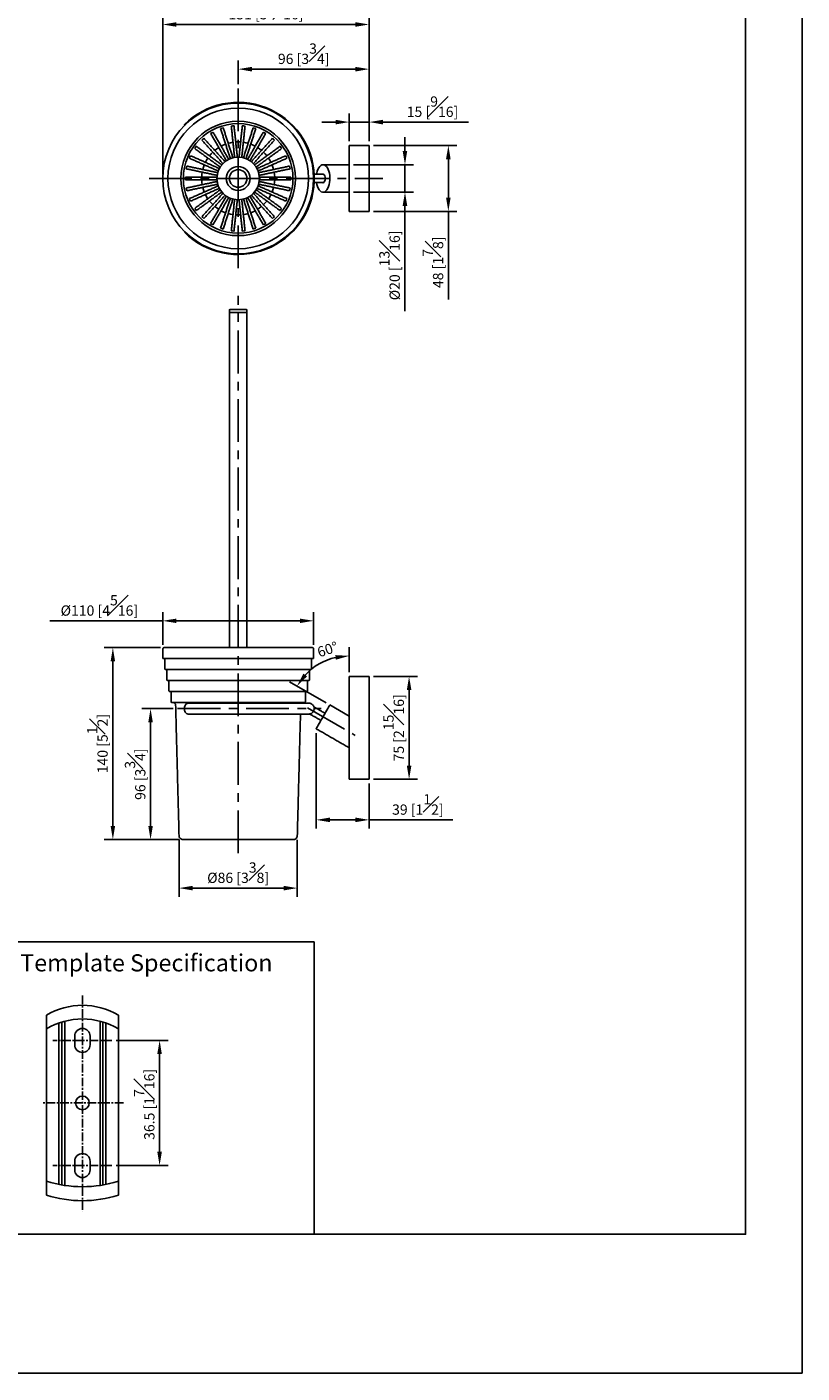
# Model space of a CAD drawing. Units: millimetres. Extents: x -626 to 210, y -24 to 753.
# Drawn here: x 97 to 210, y 0 to 196 of the extents above; entities that cross this region are included whole.
import ezdxf

# ---------------------------------------------------------------- set-up
doc = ezdxf.new("R2010")
doc.units = ezdxf.units.MM
doc.linetypes.add('CENTER', pattern=[2, 1.25, -0.25, 0.25, -0.25])
for name, color, linetype in [('A1', 7, 'Continuous'), ('A2', 1, 'CENTER'), ('DIM', 6, 'Continuous')]:
    doc.layers.add(name, color=color, linetype=linetype)
doc.layers.add('圖紙邊界', color=255, linetype='Continuous', plot=False)
doc.styles.add('勝泰-1.5', font='simplex.shx', dxfattribs={"height": 1.5, "bigfont": 'chineset.shx'})
doc.dimstyles.new('比例1／2(精度0.0)', dxfattribs={"dimtxt": 1.5, "dimasz": 2, "dimexe": 1.25, "dimexo": 0.625, "dimgap": 0.5, "dimtad": 1, "dimdec": 1, "dimlfac": 2, "dimzin": 0, "dimdsep": 46, "dimtxsty": '勝泰-1.5', "dimcen": 2.5, "dimadec": 0, "dimazin": 0, "dimtfac": 1, "dimtdec": 0, "dimtmove": 0, "dimatfit": 3, "dimfxl": 0, "dimfrac": 1, "dimtzin": 0, "dimarcsym": 0})
doc.dimstyles.new('比例1／5', dxfattribs={"dimtxt": 1.5, "dimasz": 2, "dimexe": 1.25, "dimexo": 0.625, "dimgap": 0.5, "dimtad": 1, "dimdec": 0, "dimlfac": 5, "dimdsep": 46, "dimtxsty": '勝泰-1.5', "dimcen": 2.5, "dimadec": 0, "dimazin": 0, "dimtfac": 1, "dimtdec": 0, "dimtmove": 0, "dimatfit": 3, "dimfxl": 0, "dimfrac": 1, "dimarcsym": 0})

# ---------------------------------------------------------------- blocks, each defined once
blk = doc.blocks.new('*D109')
at = {"layer": 'Defpoints', "color": 0}
for p in [(109.31, 48.52), (109.31, 30.27), (116.26, 30.27)]:
    blk.add_point(p, dxfattribs=at)
at = {"layer": 'DIM', "color": 0, "lineweight": -2}
for p, q in [((109.94, 48.52), (117.51, 48.52)), ((116.26, 46.52), (116.26, 32.27)), ((109.94, 30.27), (117.51, 30.27))]:
    blk.add_line(p, q, dxfattribs=at)
at = {"layer": 'DIM', "color": 0}
for points in [[(116.59, 46.52), (115.92, 46.52), (116.26, 48.52)], [(115.92, 32.27), (116.59, 32.27), (116.26, 30.27)]]:
    blk.add_solid(points, dxfattribs=at)
at = {"layer": 'DIM', "color": 0, "insert": (114.01, 39.19), "char_height": 1.5, "attachment_point": 5, "rotation": 90, "style": '勝泰-1.5'}
blk.add_mtext('36.5 [1{\\H1.000000x;\\S7#16;}]', dxfattribs=at)
blk = doc.blocks.new('*D110')
at = {"layer": 'Defpoints', "color": 0}
for p in [(146.83, 190.17), (127.72, 187.33), (146.83, 179.03)]:
    blk.add_point(p, dxfattribs=at)
at = {"layer": 'DIM', "color": 0, "lineweight": -2}
for p, q in [((127.72, 187.96), (127.72, 191.42)), ((146.83, 179.66), (146.83, 191.42)), ((129.72, 190.17), (144.83, 190.17))]:
    blk.add_line(p, q, dxfattribs=at)
at = {"layer": 'DIM', "color": 0}
for points in [[(129.72, 190.5), (129.72, 189.83), (127.72, 190.17)], [(144.83, 189.83), (144.83, 190.5), (146.83, 190.17)]]:
    blk.add_solid(points, dxfattribs=at)
at = {"layer": 'DIM', "color": 0, "insert": (137.28, 192.42), "char_height": 1.5, "attachment_point": 5, "style": '勝泰-1.5'}
blk.add_mtext('96 [3{\\H1.000000x;\\S3#4;}]', dxfattribs=at)
blk = doc.blocks.new('*D112')
at = {"layer": 'Defpoints', "color": 0}
for p in [(117, 105.8), (109.44, 77.8), (119.77, 77.8)]:
    blk.add_point(p, dxfattribs=at)
at = {"layer": 'DIM', "color": 0, "lineweight": -2}
for p, q in [((116.38, 105.8), (108.19, 105.8)), ((109.44, 103.8), (109.44, 79.8)), ((119.15, 77.8), (108.19, 77.8))]:
    blk.add_line(p, q, dxfattribs=at)
at = {"layer": 'DIM', "color": 0}
for points in [[(109.77, 103.8), (109.11, 103.8), (109.44, 105.8)], [(109.11, 79.8), (109.77, 79.8), (109.44, 77.8)]]:
    blk.add_solid(points, dxfattribs=at)
at = {"layer": 'DIM', "color": 0, "insert": (107.19, 91.8), "char_height": 1.5, "attachment_point": 5, "rotation": 90, "style": '勝泰-1.5'}
blk.add_mtext('140 [5{\\H1.000000x;\\S1#2;}]', dxfattribs=at)
blk = doc.blocks.new('*D113')
at = {"layer": 'Defpoints', "color": 0}
for p in [(146.83, 101.6), (152.66, 101.6), (146.83, 86.6)]:
    blk.add_point(p, dxfattribs=at)
at = {"layer": 'DIM', "color": 0, "lineweight": -2}
for p, q in [((147.46, 101.6), (153.91, 101.6)), ((152.66, 88.6), (152.66, 99.6)), ((147.46, 86.6), (153.91, 86.6))]:
    blk.add_line(p, q, dxfattribs=at)
at = {"layer": 'DIM', "color": 0}
for points in [[(153, 99.6), (152.33, 99.6), (152.66, 101.6)], [(152.33, 88.6), (153, 88.6), (152.66, 86.6)]]:
    blk.add_solid(points, dxfattribs=at)
at = {"layer": 'DIM', "color": 0, "insert": (150.41, 94.1), "char_height": 1.5, "attachment_point": 5, "rotation": 90, "style": '勝泰-1.5'}
blk.add_mtext('75 [2{\\H1.000000x;\\S15#16;}]', dxfattribs=at)
blk = doc.blocks.new('*D118')
at = {"layer": 'Defpoints', "color": 0}
for p in [(146.83, 179.03), (146.83, 169.43), (158.39, 169.43)]:
    blk.add_point(p, dxfattribs=at)
at = {"layer": 'DIM', "color": 0, "lineweight": -2}
for p, q in [((147.46, 179.03), (159.64, 179.03)), ((158.39, 177.03), (158.39, 171.43)), ((147.46, 169.43), (159.64, 169.43)), ((158.39, 169.43), (158.39, 156.57))]:
    blk.add_line(p, q, dxfattribs=at)
at = {"layer": 'DIM', "color": 0}
for points in [[(158.72, 177.03), (158.05, 177.03), (158.39, 179.03)], [(158.05, 171.43), (158.72, 171.43), (158.39, 169.43)]]:
    blk.add_solid(points, dxfattribs=at)
at = {"layer": 'DIM', "color": 0, "insert": (156.14, 162), "char_height": 1.5, "attachment_point": 5, "rotation": 90, "style": '勝泰-1.5'}
blk.add_mtext('48 [1{\\H1.000000x;\\S7#8;}]', dxfattribs=at)
blk = doc.blocks.new('*D119')
at = {"layer": 'Defpoints', "color": 0}
for p in [(143.93, 176.23), (143.93, 172.23), (152.06, 172.23)]:
    blk.add_point(p, dxfattribs=at)
at = {"layer": 'DIM', "color": 0, "lineweight": -2}
for p, q in [((152.06, 178.23), (152.06, 180.23)), ((144.56, 176.23), (153.31, 176.23)), ((152.06, 176.23), (152.06, 172.23)), ((144.56, 172.23), (153.31, 172.23)), ((152.06, 170.23), (152.06, 154.87))]:
    blk.add_line(p, q, dxfattribs=at)
at = {"layer": 'DIM', "color": 0}
for points in [[(151.72, 178.23), (152.39, 178.23), (152.06, 176.23)], [(152.39, 170.23), (151.72, 170.23), (152.06, 172.23)]]:
    blk.add_solid(points, dxfattribs=at)
at = {"layer": 'DIM', "color": 0, "insert": (149.81, 161.55), "char_height": 1.5, "attachment_point": 5, "rotation": 90, "style": '勝泰-1.5'}
blk.add_mtext('%%C20 [{\\H1.000000x;\\S13#16;}]', dxfattribs=at)
blk = doc.blocks.new('*D153')
at = {"layer": 'Defpoints', "color": 0}
for p in [(119.1, 78.39), (136.35, 78.39), (136.35, 70.73)]:
    blk.add_point(p, dxfattribs=at)
at = {"layer": 'DIM', "color": 0, "lineweight": -2}
for p, q in [((119.1, 77.76), (119.1, 69.48)), ((136.35, 77.76), (136.35, 69.48)), ((121.1, 70.73), (134.35, 70.73))]:
    blk.add_line(p, q, dxfattribs=at)
at = {"layer": 'DIM', "color": 0}
for points in [[(121.1, 71.06), (121.1, 70.39), (119.1, 70.73)], [(134.35, 70.39), (134.35, 71.06), (136.35, 70.73)]]:
    blk.add_solid(points, dxfattribs=at)
at = {"layer": 'DIM', "color": 0, "insert": (127.72, 72.98), "char_height": 1.5, "attachment_point": 5, "style": '勝泰-1.5'}
blk.add_mtext('%%C86 [3{\\H1.000000x;\\S3#8;}]', dxfattribs=at)
blk = doc.blocks.new('*D154')
at = {"layer": 'Defpoints', "color": 0}
for p in [(138.72, 109.71), (116.72, 105.6), (138.72, 105.6)]:
    blk.add_point(p, dxfattribs=at)
at = {"layer": 'DIM', "color": 0, "lineweight": -2}
for p, q in [((116.72, 106.23), (116.72, 110.96)), ((138.72, 106.23), (138.72, 110.96)), ((116.72, 109.71), (100.22, 109.71)), ((118.72, 109.71), (136.72, 109.71))]:
    blk.add_line(p, q, dxfattribs=at)
at = {"layer": 'DIM', "color": 0}
for points in [[(118.72, 110.04), (118.72, 109.38), (116.72, 109.71)], [(136.72, 109.38), (136.72, 110.04), (138.72, 109.71)]]:
    blk.add_solid(points, dxfattribs=at)
at = {"layer": 'DIM', "color": 0, "insert": (107.47, 111.96), "char_height": 1.5, "attachment_point": 5, "style": '勝泰-1.5'}
blk.add_mtext('%%C110 [4{\\H1.000000x;\\S5#16;}]', dxfattribs=at)
blk = doc.blocks.new('*D155')
at = {"layer": 'Defpoints', "color": 0}
for p in [(146.83, 182.45), (143.93, 179.03), (146.83, 179.03)]:
    blk.add_point(p, dxfattribs=at)
at = {"layer": 'DIM', "color": 0, "lineweight": -2}
for p, q in [((143.93, 179.66), (143.93, 183.7)), ((146.83, 179.66), (146.83, 183.7)), ((141.93, 182.45), (139.93, 182.45)), ((143.93, 182.45), (146.83, 182.45)), ((148.83, 182.45), (161.33, 182.45))]:
    blk.add_line(p, q, dxfattribs=at)
at = {"layer": 'DIM', "color": 0}
for points in [[(141.93, 182.11), (141.93, 182.78), (143.93, 182.45)], [(148.83, 182.78), (148.83, 182.11), (146.83, 182.45)]]:
    blk.add_solid(points, dxfattribs=at)
at = {"layer": 'DIM', "color": 0, "insert": (156.08, 184.7), "char_height": 1.5, "attachment_point": 5, "style": '勝泰-1.5'}
blk.add_mtext('15 [{\\H1.000000x;\\S9#16;}]', dxfattribs=at)
blk = doc.blocks.new('*D156')
at = {"layer": 'Defpoints', "color": 0}
for p in [(116.72, 196.68), (146.83, 179.03), (116.72, 174.23)]:
    blk.add_point(p, dxfattribs=at)
at = {"layer": 'DIM', "color": 0, "lineweight": -2}
for p, q in [((116.72, 174.86), (116.72, 197.93)), ((144.83, 196.68), (118.72, 196.68)), ((146.83, 179.66), (146.83, 197.93))]:
    blk.add_line(p, q, dxfattribs=at)
at = {"layer": 'DIM', "color": 0}
for points in [[(118.72, 197.02), (118.72, 196.35), (116.72, 196.68)], [(144.83, 196.35), (144.83, 197.02), (146.83, 196.68)]]:
    blk.add_solid(points, dxfattribs=at)
at = {"layer": 'DIM', "color": 0, "insert": (131.78, 198.93), "char_height": 1.5, "attachment_point": 5, "style": '勝泰-1.5'}
blk.add_mtext('151 [5{\\H1.000000x;\\S15#16;}]', dxfattribs=at)
blk = doc.blocks.new('*D157')
at = {"layer": 'Defpoints', "color": 0}
for p in [(139.11, 93.97), (146.83, 86.6), (146.83, 80.68)]:
    blk.add_point(p, dxfattribs=at)
at = {"layer": 'DIM', "color": 0, "lineweight": -2}
for p, q in [((139.11, 93.35), (139.11, 79.43)), ((146.83, 85.98), (146.83, 79.43)), ((141.11, 80.68), (144.83, 80.68)), ((146.83, 80.68), (159.05, 80.68))]:
    blk.add_line(p, q, dxfattribs=at)
at = {"layer": 'DIM', "color": 0}
for points in [[(141.11, 81.02), (141.11, 80.35), (139.11, 80.68)], [(144.83, 80.35), (144.83, 81.02), (146.83, 80.68)]]:
    blk.add_solid(points, dxfattribs=at)
at = {"layer": 'DIM', "color": 0, "insert": (153.94, 82.93), "char_height": 1.5, "attachment_point": 5, "style": '勝泰-1.5'}
blk.add_mtext('39 [1{\\H1.000000x;\\S1#2;}]', dxfattribs=at)
blk = doc.blocks.new('*D158')
at = {"layer": 'Defpoints', "color": 0}
for p in [(138.28, 102.54), (143.93, 101.6), (141.11, 97.44), (143.93, 95.8), (143.93, 86.6)]:
    blk.add_point(p, dxfattribs=at)
at = {"layer": 'DIM', "color": 0, "lineweight": -2}
for p, q in [((143.93, 102.23), (143.93, 105.85)), ((140.56, 97.75), (135.23, 100.83))]:
    blk.add_line(p, q, dxfattribs=at)
blk.add_arc((143.93, 95.8), 8.8, 103.0498, 136.9502, dxfattribs=at)
at = {"layer": 'DIM', "color": 0}
for points in [[(141.98, 104.04), (141.91, 104.71), (143.93, 104.6)], [(137.23, 102.01), (137.77, 101.61), (136.31, 100.2)]]:
    blk.add_solid(points, dxfattribs=at)
at = {"layer": 'DIM', "color": 0, "insert": (140.83, 105.36), "char_height": 1.5, "attachment_point": 5, "rotation": 17.9644, "style": '勝泰-1.5'}
blk.add_mtext('60%%d', dxfattribs=at)
blk = doc.blocks.new('*D159')
at = {"layer": 'Defpoints', "color": 0}
for p in [(118.88, 96.9), (114.94, 77.8), (119.7, 77.8)]:
    blk.add_point(p, dxfattribs=at)
at = {"layer": 'DIM', "color": 0, "lineweight": -2}
for p, q in [((118.25, 96.9), (113.69, 96.9)), ((114.94, 94.9), (114.94, 79.8)), ((119.07, 77.8), (113.69, 77.8))]:
    blk.add_line(p, q, dxfattribs=at)
at = {"layer": 'DIM', "color": 0}
for points in [[(115.27, 94.9), (114.61, 94.9), (114.94, 96.9)], [(114.61, 79.8), (115.27, 79.8), (114.94, 77.8)]]:
    blk.add_solid(points, dxfattribs=at)
at = {"layer": 'DIM', "color": 0, "insert": (112.69, 87.35), "char_height": 1.5, "attachment_point": 5, "rotation": 90, "style": '勝泰-1.5'}
blk.add_mtext('96 [3{\\H1.000000x;\\S3#4;}]', dxfattribs=at)

msp = doc.modelspace()

# ---------------------------------------------------------------- linework, layer by layer
at = {"layer": 'A1'}
for p, q in [((143.934, 169.431), (143.934, 179.031)), ((146.834, 179.031), (143.934, 179.031)), ((146.834, 169.431), (146.834, 179.031)), ((143.934, 169.431), (146.834, 169.431)), ((126.493, 155.102), (128.953, 155.102)), ((126.443, 155.052), (126.443, 154.702)), ((126.443, 154.702), (129.003, 154.702)), ((126.463, 154.702), (128.983, 154.702)), ((126.463, 105.802), (126.463, 154.702)), ((128.983, 154.702), (128.983, 105.802)), ((129.003, 155.052), (129.003, 154.702)), ((143.934, 86.602), (143.934, 101.602)), ((143.934, 101.602), (146.834, 101.602)), ((146.834, 86.602), (146.834, 101.602)), ((141.105, 97.435), (143.934, 95.802)), ((143.934, 86.602), (146.834, 86.602)), ((99.75, 52.184), (99.75, 25.943)), ((101.575, 51.049), (101.575, 27.513)), ((102, 51.19), (102, 27.434)), ((102.425, 51.311), (102.425, 27.366)), ((107.575, 51.311), (107.575, 27.366)), ((108, 51.19), (108, 27.434)), ((108.425, 51.049), (108.425, 27.513)), ((110.25, 52.184), (110.25, 25.943)), ((103.875, 47.892), (103.875, 49.142)), ((106.125, 47.892), (106.125, 49.142)), ((103.875, 30.892), (103.875, 29.642)), ((106.125, 30.892), (106.125, 29.642))]:
    msp.add_line(p, q, dxfattribs=at)
at = {"layer": 'A1', "flags": 128}
for points in [[(124.888, 178.743), (124.591, 178.542), (124.309, 178.322)], [(125.888, 179.234), (125.556, 179.099), (125.234, 178.943)], [(126.968, 179.506), (126.616, 179.444), (126.268, 179.358)], [(128.082, 179.548), (127.724, 179.56), (127.366, 179.548)], [(129.179, 179.358), (128.832, 179.444), (128.48, 179.506)], [(130.214, 178.943), (129.892, 179.099), (129.56, 179.234)], [(131.139, 178.322), (130.856, 178.542), (130.56, 178.743)], [(123.298, 177.199), (123.109, 176.896), (122.94, 176.58)], [(124.012, 178.055), (123.764, 177.797), (123.533, 177.523)], [(131.915, 177.523), (131.684, 177.797), (131.436, 178.055)], [(132.508, 176.58), (132.339, 176.896), (132.15, 177.199)], [(122.473, 175.142), (122.424, 174.788), (122.398, 174.431)], [(122.777, 176.214), (122.655, 175.878), (122.556, 175.534)], [(132.892, 175.534), (132.792, 175.878), (132.67, 176.214)], [(133.049, 174.431), (133.024, 174.788), (132.975, 175.142)], [(140.105, 176.231), (139.936, 176.202), (139.772, 176.117), (139.617, 175.977), (139.477, 175.787), (139.354, 175.552), (139.254, 175.279), (139.177, 174.977), (139.151, 174.831)], [(139.151, 173.631), (139.212, 173.33), (139.301, 173.042), (139.413, 172.787), (139.545, 172.574), (139.693, 172.408), (139.853, 172.295), (140.02, 172.238), (140.19, 172.238), (140.357, 172.295), (140.517, 172.408), (140.665, 172.574), (140.797, 172.787), (140.909, 173.042), (140.998, 173.33), (141.061, 173.645), (141.097, 173.977), (141.104, 174.316), (141.083, 174.652), (141.033, 174.977), (140.957, 175.279), (140.856, 175.552), (140.733, 175.787), (140.593, 175.977), (140.438, 176.117), (140.274, 176.202), (140.105, 176.231), (140.105, 176.231)], [(140.027, 174.831), (140.105, 174.851), (140.201, 174.821), (140.287, 174.732), (140.356, 174.595), (140.4, 174.422), (140.415, 174.231), (140.4, 174.039), (140.356, 173.866), (140.287, 173.729), (140.201, 173.641), (140.105, 173.611), (140.027, 173.631)], [(122.398, 174.031), (122.424, 173.674), (122.473, 173.319)], [(122.556, 172.928), (122.655, 172.584), (122.777, 172.248)], [(132.67, 172.248), (132.792, 172.584), (132.892, 172.928)], [(132.975, 173.319), (133.024, 173.674), (133.049, 174.031)], [(122.94, 171.882), (123.109, 171.566), (123.298, 171.262)], [(123.533, 170.939), (123.764, 170.665), (124.012, 170.407)], [(131.436, 170.407), (131.684, 170.665), (131.915, 170.939)], [(132.15, 171.262), (132.339, 171.566), (132.508, 171.882)], [(124.309, 170.139), (124.591, 169.919), (124.888, 169.719)], [(125.234, 169.519), (125.556, 169.362), (125.888, 169.228)], [(126.268, 169.104), (126.616, 169.018), (126.968, 168.955)], [(127.366, 168.914), (127.724, 168.902), (128.082, 168.914)], [(128.48, 168.955), (128.832, 169.018), (129.179, 169.104)], [(129.56, 169.228), (129.892, 169.362), (130.214, 169.519)], [(130.56, 169.719), (130.856, 169.919), (131.139, 170.139)], [(139.105, 93.971), (139.113, 93.985), (139.149, 94.047), (139.212, 94.157), (139.301, 94.311), (139.413, 94.505), (139.545, 94.733), (139.693, 94.99), (139.853, 95.267), (140.02, 95.557), (140.19, 95.85), (140.357, 96.14), (140.517, 96.417), (140.665, 96.673), (140.797, 96.902), (140.909, 97.096), (140.998, 97.25), (141.061, 97.36), (141.097, 97.421), (141.105, 97.435)]]:
    msp.add_lwpolyline(points, dxfattribs=at)
at = {"layer": 'A1'}
msp.add_lwpolyline([(71.21, 20.25), (71.21, 62.883), (138.79, 62.883), (138.79, 20.25)], close=True, dxfattribs=at)
for centre, radius in [((127.724, 174.231), 10.252), ((127.724, 174.231), 8.345), ((127.724, 174.231), 3.1), ((127.724, 174.231), 1.745), ((127.724, 174.231), 1.28), ((105, 39.392), 1)]:
    msp.add_circle(centre, radius, dxfattribs=at)
for centre, radius, start, end in [((127.724, 174.231), 11, 0, 180), ((127.724, 174.231), 11.1, 2.33003, 135), ((127.724, 174.231), 7.996, 0, 180), ((127.724, 174.231), 7.7, 118.51163, 121.48837), ((127.724, 174.231), 7.7, 106.51163, 109.48837), ((127.724, 174.231), 7.7, 94.51164, 97.48836), ((127.724, 174.231), 7.7, 82.51164, 85.48836), ((127.724, 174.231), 7.7, 70.51164, 73.48836), ((127.724, 174.231), 7.7, 58.51163, 61.48837), ((127.724, 174.231), 7.7, 142.51164, 145.48836), ((127.724, 174.231), 7.7, 130.51164, 133.48836), ((127.724, 174.231), 7.7, 46.51164, 49.48836), ((127.724, 174.231), 7.7, 34.51164, 37.48836), ((127.724, 174.231), 7.7, 154.51163, 157.48837), ((127.724, 174.231), 7.7, 22.51164, 25.48836), ((127.724, 174.231), 7.7, 166.51164, 169.48836), ((127.724, 174.231), 7.7, 10.51164, 13.48836), ((127.724, 174.231), 11, 180, 0), ((127.724, 174.231), 7.996, 180, 0), ((127.724, 174.231), 11.1, 225, 357.66997), ((127.724, 174.231), 7.7, 178.51163, 181.48837), ((127.724, 174.231), 7.7, 190.51164, 193.48836), ((127.724, 174.231), 7.7, 346.51164, 349.48836), ((127.724, 174.231), 7.7, 358.51164, 1.48836), ((127.724, 174.231), 7.7, 202.51164, 205.48836), ((127.724, 174.231), 7.7, 334.51163, 337.48837), ((127.724, 174.231), 7.7, 214.51164, 217.48836), ((127.724, 174.231), 7.7, 322.51164, 325.48836), ((127.724, 174.231), 7.7, 226.51164, 229.48836), ((127.724, 174.231), 7.7, 238.51163, 241.48837), ((127.724, 174.231), 7.7, 250.51164, 253.48836), ((127.724, 174.231), 7.7, 286.51163, 289.48837), ((127.724, 174.231), 7.7, 298.51163, 301.48837), ((127.724, 174.231), 7.7, 310.51164, 313.48836), ((127.724, 174.231), 7.7, 262.51164, 265.48836), ((127.724, 174.231), 7.7, 274.51164, 277.48836), ((126.493, 155.052), 0.05, 90, 180), ((128.953, 155.052), 0.05, 0, 90), ((105, 43.462), 10.18, 58.9546, 121.0454), ((105, 41.462), 10.18, 58.9546, 121.0454), ((105, 49.142), 1.125, 0, 180), ((105, 47.892), 1.125, 180, 0), ((105, 30.892), 1.125, 0, 180), ((105, 29.642), 1.125, 180, 0), ((105, 44.788), 17.611, 252.65619, 287.34381), ((105, 42.753), 17.611, 252.65619, 287.34381)]:
    msp.add_arc(centre, radius, start, end, dxfattribs=at)
for points, knots in [([(119.875, 182.08), (119.88, 182.075), (119.887, 182.068), (119.944, 182.011), (119.966, 181.989)], [0, 0, 0, 0, 0.6110515, 1, 1, 1, 1]), ([(138.815, 173.78), (138.815, 173.804), (138.815, 173.853), (138.806, 173.935), (138.796, 174.02), (138.788, 174.095), (138.783, 174.167), (138.782, 174.237), (138.784, 174.316), (138.791, 174.397), (138.799, 174.474), (138.808, 174.547), (138.815, 174.619), (138.815, 174.661), (138.815, 174.682)], [0, 0, 0, 0, 0.1051859, 0.2132243, 0.2961801, 0.381165, 0.4399432, 0.4999967, 0.577961, 0.6589954, 0.7367939, 0.816208, 0.9071949, 1, 1, 1, 1]), ([(119.966, 166.472), (119.953, 166.46), (119.902, 166.409), (119.879, 166.386), (119.876, 166.383), (119.875, 166.382)], [0, 0, 0, 0, 0.2008381, 0.8093172, 1, 1, 1, 1]), ([(116.724, 105.602), (116.727, 105.631), (116.735, 105.69), (116.789, 105.757), (116.856, 105.796), (116.902, 105.8), (116.924, 105.802)], [0, 0, 0, 0, 0.2702614, 0.5624333, 0.7897362, 1, 1, 1, 1]), ([(116.824, 104.202), (116.81, 104.204), (116.78, 104.208), (116.747, 104.235), (116.727, 104.269), (116.725, 104.291), (116.724, 104.302)], [0, 0, 0, 0, 0.2702677, 0.5624344, 0.7897363, 1, 1, 1, 1]), ([(116.824, 104.202), (116.832, 104.202), (116.849, 104.202), (116.994, 104.202), (117.249, 104.202), (117.654, 104.202), (118.23, 104.202), (118.929, 104.202), (119.716, 104.202), (120.555, 104.202), (121.516, 104.202), (122.594, 104.202), (123.775, 104.202), (125.041, 104.202), (126.367, 104.202), (127.724, 104.202), (129.081, 104.202), (130.407, 104.202), (131.673, 104.202), (132.854, 104.202), (133.932, 104.202), (134.893, 104.202), (135.732, 104.202), (136.448, 104.202), (137.044, 104.202), (137.527, 104.202), (137.907, 104.202), (138.223, 104.202), (138.454, 104.202), (138.599, 104.202), (138.616, 104.202), (138.624, 104.202)], [0, 0, 0, 0, 0.0282549, 0.0578856, 0.0903467, 0.1258574, 0.1640051, 0.2048342, 0.2374552, 0.2716044, 0.3071821, 0.3440446, 0.3820036, 0.4208286, 0.4602534, 0.4999849, 0.5397165, 0.5791412, 0.6179663, 0.6559253, 0.6927877, 0.7283654, 0.7625146, 0.7951356, 0.8261692, 0.8555919, 0.8834099, 0.9096533, 0.942117, 0.9717464, 1, 1, 1, 1]), ([(138.524, 105.802), (138.516, 105.802), (138.499, 105.802), (138.356, 105.802), (138.102, 105.802), (137.701, 105.802), (137.131, 105.802), (136.439, 105.802), (135.659, 105.802), (134.827, 105.802), (133.875, 105.802), (132.807, 105.802), (131.637, 105.802), (130.383, 105.802), (129.069, 105.802), (127.724, 105.802), (126.379, 105.802), (125.065, 105.802), (123.811, 105.802), (122.641, 105.802), (121.573, 105.802), (120.621, 105.802), (119.789, 105.802), (119.08, 105.802), (118.49, 105.802), (118.011, 105.802), (117.634, 105.802), (117.321, 105.802), (117.092, 105.802), (116.949, 105.802), (116.932, 105.802), (116.924, 105.802)], [0, 0, 0, 0, 0.0282549, 0.0578856, 0.0903467, 0.1258574, 0.1640051, 0.2048342, 0.2374552, 0.2716044, 0.3071821, 0.3440445, 0.3820036, 0.4208286, 0.4602534, 0.4999849, 0.5397165, 0.5791412, 0.6179663, 0.6559253, 0.6927877, 0.7283654, 0.7625146, 0.7951356, 0.8261692, 0.8555918, 0.8834099, 0.9096534, 0.9421171, 0.9717464, 1, 1, 1, 1]), ([(117.024, 104.102), (117.022, 104.117), (117.019, 104.146), (116.991, 104.18), (116.958, 104.199), (116.935, 104.201), (116.924, 104.202)], [0, 0, 0, 0, 0.270259, 0.5624282, 0.7897279, 1, 1, 1, 1]), ([(138.524, 104.202), (138.51, 104.201), (138.48, 104.197), (138.447, 104.17), (138.427, 104.136), (138.425, 104.113), (138.424, 104.102)], [0, 0, 0, 0, 0.27026075, 0.56242901, 0.78973672, 1, 1, 1, 1]), ([(138.524, 105.802), (138.552, 105.799), (138.611, 105.792), (138.678, 105.737), (138.717, 105.67), (138.722, 105.624), (138.724, 105.602)], [0, 0, 0, 0, 0.2702607, 0.5624294, 0.7897364, 1, 1, 1, 1]), ([(138.724, 104.302), (138.722, 104.288), (138.719, 104.259), (138.691, 104.225), (138.658, 104.206), (138.635, 104.204), (138.624, 104.202)], [0, 0, 0, 0, 0.27026064, 0.56242987, 0.78973602, 1, 1, 1, 1]), ([(117.024, 102.702), (117.026, 102.688), (117.029, 102.659), (117.056, 102.625), (117.09, 102.606), (117.113, 102.604), (117.124, 102.602)], [0, 0, 0, 0, 0.2702623, 0.5624234, 0.789745, 1, 1, 1, 1]), ([(117.124, 102.602), (117.132, 102.602), (117.149, 102.602), (117.289, 102.602), (117.538, 102.602), (117.931, 102.602), (118.491, 102.602), (119.171, 102.602), (119.936, 102.602), (120.752, 102.602), (121.687, 102.602), (122.735, 102.602), (123.884, 102.602), (125.115, 102.602), (126.404, 102.602), (127.724, 102.602), (129.044, 102.602), (130.333, 102.602), (131.564, 102.602), (132.713, 102.602), (133.761, 102.602), (134.696, 102.602), (135.512, 102.602), (136.208, 102.602), (136.787, 102.602), (137.257, 102.602), (137.627, 102.602), (137.934, 102.602), (138.159, 102.602), (138.299, 102.602), (138.316, 102.602), (138.324, 102.602)], [0, 0, 0, 0, 0.028255, 0.0578857, 0.0903467, 0.1258574, 0.1640051, 0.2048342, 0.2374552, 0.2716044, 0.3071821, 0.3440446, 0.3820035, 0.4208286, 0.4602534, 0.4999849, 0.5397164, 0.5791412, 0.6179663, 0.6559253, 0.6927877, 0.7283654, 0.7625146, 0.7951356, 0.8261692, 0.8555919, 0.8834099, 0.9096534, 0.9421171, 0.9717464, 1, 1, 1, 1]), ([(117.324, 102.502), (117.322, 102.517), (117.319, 102.546), (117.291, 102.58), (117.258, 102.599), (117.235, 102.601), (117.224, 102.602)], [0, 0, 0, 0, 0.2702585, 0.5624273, 0.789729, 1, 1, 1, 1]), ([(138.224, 102.602), (138.21, 102.601), (138.18, 102.597), (138.147, 102.57), (138.127, 102.536), (138.125, 102.513), (138.124, 102.502)], [0, 0, 0, 0, 0.27026075, 0.56242901, 0.78973672, 1, 1, 1, 1]), ([(138.324, 102.602), (138.338, 102.604), (138.368, 102.608), (138.401, 102.635), (138.421, 102.669), (138.423, 102.691), (138.424, 102.702)], [0, 0, 0, 0, 0.2702652, 0.5624294, 0.7897369, 1, 1, 1, 1]), ([(117.324, 101.102), (117.326, 101.088), (117.329, 101.059), (117.356, 101.025), (117.39, 101.006), (117.413, 101.004), (117.424, 101.002)], [0, 0, 0, 0, 0.2702639, 0.5624386, 0.7897437, 1, 1, 1, 1]), ([(117.424, 101.002), (117.432, 101.002), (117.448, 101.002), (117.584, 101.002), (117.826, 101.002), (118.208, 101.002), (118.752, 101.002), (119.413, 101.002), (120.157, 101.002), (120.949, 101.002), (121.858, 101.002), (122.876, 101.002), (123.992, 101.002), (125.188, 101.002), (126.441, 101.002), (127.724, 101.002), (129.006, 101.002), (130.259, 101.002), (131.456, 101.002), (132.572, 101.002), (133.59, 101.002), (134.498, 101.002), (135.291, 101.002), (135.967, 101.002), (136.531, 101.002), (136.987, 101.002), (137.346, 101.002), (137.645, 101.002), (137.864, 101.002), (138, 101.002), (138.016, 101.002), (138.024, 101.002)], [0, 0, 0, 0, 0.028255, 0.0578857, 0.0903467, 0.1258575, 0.1640052, 0.2048342, 0.2374552, 0.2716044, 0.3071821, 0.3440446, 0.3820036, 0.4208286, 0.4602534, 0.4999849, 0.5397164, 0.5791412, 0.6179663, 0.6559253, 0.6927877, 0.7283654, 0.7625146, 0.7951356, 0.8261692, 0.8555919, 0.8834099, 0.9096533, 0.9421171, 0.9717464, 1, 1, 1, 1]), ([(117.624, 100.902), (117.622, 100.917), (117.619, 100.946), (117.591, 100.98), (117.558, 100.999), (117.535, 101.001), (117.524, 101.002)], [0, 0, 0, 0, 0.2702638, 0.5624384, 0.7897433, 1, 1, 1, 1]), ([(137.924, 101.002), (137.91, 101.001), (137.88, 100.997), (137.847, 100.97), (137.827, 100.936), (137.825, 100.913), (137.824, 100.902)], [0, 0, 0, 0, 0.2702652, 0.5624294, 0.7897369, 1, 1, 1, 1]), ([(138.024, 101.002), (138.038, 101.004), (138.068, 101.008), (138.101, 101.035), (138.121, 101.069), (138.123, 101.091), (138.124, 101.102)], [0, 0, 0, 0, 0.27026038, 0.56242879, 0.78973661, 1, 1, 1, 1]), ([(117.624, 99.502), (117.626, 99.488), (117.629, 99.459), (117.656, 99.425), (117.69, 99.406), (117.713, 99.404), (117.724, 99.402)], [0, 0, 0, 0, 0.2702587, 0.5624278, 0.7897285, 1, 1, 1, 1]), ([(117.724, 99.402), (117.732, 99.402), (117.747, 99.402), (117.88, 99.402), (118.114, 99.402), (118.485, 99.402), (119.013, 99.402), (119.655, 99.402), (120.377, 99.402), (121.147, 99.402), (122.029, 99.402), (123.017, 99.402), (124.101, 99.402), (125.262, 99.402), (126.479, 99.402), (127.724, 99.402), (128.969, 99.402), (130.186, 99.402), (131.347, 99.402), (132.431, 99.402), (133.419, 99.402), (134.301, 99.402), (135.071, 99.402), (135.727, 99.402), (136.274, 99.402), (136.717, 99.402), (137.066, 99.402), (137.356, 99.402), (137.568, 99.402), (137.701, 99.402), (137.716, 99.402), (137.724, 99.402)], [0, 0, 0, 0, 0.0282551, 0.0578857, 0.0903467, 0.1258575, 0.1640052, 0.2048342, 0.2374552, 0.2716044, 0.3071821, 0.3440445, 0.3820035, 0.4208286, 0.4602534, 0.4999849, 0.5397164, 0.5791412, 0.6179663, 0.6559253, 0.6927877, 0.7283654, 0.7625146, 0.7951356, 0.8261692, 0.8555919, 0.8834099, 0.9096534, 0.9421172, 0.9717464, 1, 1, 1, 1]), ([(117.924, 99.302), (117.922, 99.317), (117.919, 99.346), (117.891, 99.38), (117.858, 99.399), (117.835, 99.401), (117.824, 99.402)], [0, 0, 0, 0, 0.27025592, 0.56242622, 0.78972792, 1, 1, 1, 1]), ([(137.624, 99.402), (137.61, 99.401), (137.58, 99.397), (137.547, 99.37), (137.527, 99.336), (137.525, 99.313), (137.524, 99.302)], [0, 0, 0, 0, 0.270261, 0.5624301, 0.7897361, 1, 1, 1, 1]), ([(137.724, 99.402), (137.738, 99.404), (137.768, 99.408), (137.801, 99.435), (137.821, 99.469), (137.823, 99.491), (137.824, 99.502)], [0, 0, 0, 0, 0.27026075, 0.56242901, 0.78973672, 1, 1, 1, 1]), ([(117.924, 97.902), (117.926, 97.888), (117.929, 97.859), (117.956, 97.825), (117.99, 97.806), (118.013, 97.804), (118.024, 97.802)], [0, 0, 0, 0, 0.2702588, 0.5624279, 0.7897286, 1, 1, 1, 1]), ([(118.024, 97.802), (118.028, 97.802), (118.036, 97.802), (118.106, 97.802), (118.225, 97.802), (118.409, 97.802), (118.662, 97.802), (119, 97.802), (119.43, 97.802), (119.961, 97.802), (120.597, 97.802), (121.344, 97.802), (122.2, 97.802), (123.159, 97.802), (124.21, 97.802), (125.336, 97.802), (126.516, 97.802), (127.724, 97.802), (128.932, 97.802), (130.112, 97.802), (131.238, 97.802), (132.289, 97.802), (133.248, 97.802), (134.104, 97.802), (134.85, 97.802), (135.487, 97.802), (136.018, 97.802), (136.448, 97.802), (136.786, 97.802), (137.065, 97.802), (137.272, 97.802), (137.401, 97.802), (137.417, 97.802), (137.424, 97.802)], [0, 0, 0, 0, 0.0211978, 0.0423906, 0.0663757, 0.0903575, 0.1165998, 0.1444166, 0.1738379, 0.2048701, 0.2374896, 0.2716373, 0.3072133, 0.3440741, 0.3820313, 0.4208547, 0.4602777, 0.5000074, 0.5397371, 0.5791601, 0.6179834, 0.6559407, 0.6928015, 0.7283775, 0.7625252, 0.7951447, 0.8261769, 0.8555982, 0.883415, 0.9096573, 0.9416241, 0.9717476, 1, 1, 1, 1]), ([(118.198, 97.802), (118.254, 97.796), (118.37, 97.781), (118.502, 97.677), (118.581, 97.546), (118.592, 97.456), (118.598, 97.413)], [0, 0, 0, 0, 0.2705909, 0.5623422, 0.7894069, 1, 1, 1, 1]), ([(120.442, 97.695), (120.419, 97.698), (120.334, 97.709), (120.188, 97.634), (120.031, 97.479), (119.92, 97.254), (119.878, 97.051), (119.876, 96.933), (119.875, 96.905)], [0, 0, 0, 0, 0.07498712, 0.28943865, 0.50389171, 0.71834379, 0.93279579, 1, 1, 1, 1]), ([(119.875, 96.905), (119.881, 96.815), (119.894, 96.635), (119.991, 96.395), (120.135, 96.216), (120.294, 96.114), (120.399, 96.115), (120.441, 96.115)], [0, 0, 0, 0, 0.2147445, 0.4294885, 0.6442343, 0.8589778, 1, 1, 1, 1]), ([(138.024, 97.705), (138.013, 97.705), (137.99, 97.705), (137.806, 97.705), (137.518, 97.705), (137.129, 97.705), (136.66, 97.705), (136.132, 97.705), (135.568, 97.705), (134.993, 97.705), (134.43, 97.705), (133.896, 97.705), (133.372, 97.705), (132.813, 97.705), (132.163, 97.705), (131.402, 97.705), (130.527, 97.705), (129.543, 97.705), (128.459, 97.705), (127.296, 97.705), (126.079, 97.705), (124.842, 97.705), (123.623, 97.705), (122.462, 97.705), (121.383, 97.705), (120.753, 97.705), (120.441, 97.705)], [0, 0, 0, 0, 0.0455839, 0.0912032, 0.1363096, 0.180345, 0.2227677, 0.2630762, 0.3008275, 0.3356483, 0.3672387, 0.3953691, 0.4200314, 0.4462475, 0.4764672, 0.5106498, 0.5486891, 0.5903938, 0.6354716, 0.683518, 0.7340167, 0.7863521, 0.8398349, 0.8937403, 0.9473509, 1, 1, 1, 1]), ([(136.992, 97.705), (136.995, 97.708), (137.026, 97.748), (137.12, 97.787), (137.208, 97.798), (137.25, 97.802)], [0, 0, 0, 0, 0.0445049, 0.5402305, 1, 1, 1, 1]), ([(137.424, 97.802), (137.438, 97.804), (137.468, 97.808), (137.501, 97.835), (137.521, 97.869), (137.523, 97.891), (137.524, 97.902)], [0, 0, 0, 0, 0.27026056, 0.5624289, 0.78973667, 1, 1, 1, 1]), ([(138.774, 97.163), (138.772, 97.177), (138.761, 97.244), (138.691, 97.351), (138.59, 97.48), (138.46, 97.581), (138.276, 97.679), (138.123, 97.695), (138.024, 97.705)], [0, 0, 0, 0, 0.0423485, 0.2069252, 0.3740155, 0.540106, 0.7018053, 1, 1, 1, 1]), ([(138.182, 96.121), (138.189, 96.122), (138.204, 96.125), (138.299, 96.152), (138.43, 96.214), (138.574, 96.326), (138.691, 96.478), (138.766, 96.632), (138.806, 96.781), (138.812, 96.866), (138.815, 96.905)], [0, 0, 0, 0, 0.1183128, 0.2355318, 0.3775998, 0.5441445, 0.6632474, 0.7825025, 0.899749, 1, 1, 1, 1]), ([(138.815, 96.905), (138.813, 96.961), (138.809, 97.062), (138.786, 97.147), (138.783, 97.156), (138.782, 97.16)], [0, 0, 0, 0, 0.4263971, 0.7622854, 1, 1, 1, 1]), ([(120.441, 96.105), (120.71, 96.105), (121.248, 96.105), (122.148, 96.105), (123.096, 96.105), (124.073, 96.105), (125.05, 96.105), (126.004, 96.105), (126.911, 96.105), (127.754, 96.105), (128.518, 96.105), (129.197, 96.105), (129.826, 96.105), (130.464, 96.105), (131.164, 96.105), (131.935, 96.105), (132.761, 96.105), (133.619, 96.105), (134.483, 96.105), (135.32, 96.105), (136.095, 96.105), (136.773, 96.105), (137.326, 96.105), (137.727, 96.105), (137.978, 96.105), (138.009, 96.105), (138.024, 96.105)], [0, 0, 0, 0, 0.045584, 0.0912032, 0.1363096, 0.1803451, 0.2227678, 0.2630763, 0.3008276, 0.3356484, 0.3672387, 0.3953692, 0.4200314, 0.4462475, 0.4764673, 0.5106499, 0.5486891, 0.5903939, 0.6354717, 0.6835181, 0.7340168, 0.7863521, 0.8398349, 0.8937403, 0.947351, 1, 1, 1, 1]), ([(119.696, 77.802), (119.612, 77.813), (119.438, 77.834), (119.239, 77.991), (119.12, 78.187), (119.104, 78.322), (119.096, 78.387)], [0, 0, 0, 0, 0.2705924, 0.5623424, 0.7894078, 1, 1, 1, 1]), ([(119.696, 77.802), (119.702, 77.802), (119.714, 77.802), (119.821, 77.802), (120.01, 77.802), (120.307, 77.802), (120.731, 77.802), (121.246, 77.802), (121.826, 77.802), (122.444, 77.802), (123.152, 77.802), (123.945, 77.802), (124.815, 77.802), (125.748, 77.802), (126.724, 77.802), (127.724, 77.802), (128.724, 77.802), (129.7, 77.802), (130.633, 77.802), (131.503, 77.802), (132.296, 77.802), (133.004, 77.802), (133.622, 77.802), (134.202, 77.802), (134.717, 77.802), (135.141, 77.802), (135.437, 77.802), (135.626, 77.802), (135.733, 77.802), (135.746, 77.802), (135.752, 77.802)], [0, 0, 0, 0, 0.0282565, 0.0583836, 0.0903495, 0.1258618, 0.1640106, 0.2048405, 0.2374625, 0.2716127, 0.3071914, 0.344055, 0.3820151, 0.4208414, 0.4602673, 0.5, 0.5397328, 0.5791587, 0.6179849, 0.655945, 0.6928086, 0.7283873, 0.7625375, 0.7951595, 0.835993, 0.8741418, 0.9096505, 0.94162, 0.9717453, 1, 1, 1, 1]), ([(136.352, 78.387), (136.34, 78.303), (136.314, 78.13), (136.151, 77.935), (135.952, 77.821), (135.817, 77.809), (135.752, 77.802)], [0, 0, 0, 0, 0.2705915, 0.5623445, 0.7894071, 1, 1, 1, 1])]:
    msp.add_open_spline(points, degree=3, knots=knots, dxfattribs=at)
for points in [[(123.702, 180.797), (126.004, 176.81)], [(126.35, 177.01), (124.048, 180.997)], [(125.155, 181.49), (125.166, 181.493)], [(125.155, 181.49), (126.578, 177.111)], [(126.958, 177.235), (125.536, 181.613)], [(126.72, 181.865), (126.732, 181.867)], [(126.72, 181.865), (127.202, 177.287)], [(127.599, 177.328), (127.118, 181.907)], [(128.33, 181.907), (127.848, 177.328)], [(128.246, 177.287), (128.727, 181.865)], [(128.33, 181.907), (128.341, 181.906)], [(129.912, 181.613), (128.49, 177.235)], [(128.87, 177.111), (130.293, 181.49)], [(131.399, 180.997), (129.098, 177.01)], [(129.444, 176.81), (131.746, 180.797)], [(125.339, 176.211), (121.614, 178.917)], [(122.425, 179.817), (125.505, 176.396)], [(125.803, 176.664), (122.722, 180.085)], [(132.726, 180.085), (129.645, 176.664)], [(129.943, 176.396), (133.023, 179.817)], [(133.834, 178.917), (130.109, 176.211)], [(132.726, 180.085), (132.734, 180.078)], [(133.834, 178.917), (133.841, 178.908)], [(120.611, 177.179), (120.615, 177.189)], [(120.611, 177.179), (124.817, 175.306)], [(124.979, 175.672), (120.773, 177.544)], [(121.379, 178.593), (121.385, 178.603)], [(121.379, 178.593), (125.104, 175.887)], [(130.344, 175.887), (134.069, 178.593)], [(134.675, 177.544), (130.469, 175.672)], [(130.631, 175.306), (134.837, 177.179)], [(120.153, 175.636), (124.656, 174.678)], [(124.74, 175.07), (120.236, 176.027)], [(135.212, 176.027), (130.708, 175.07)], [(130.791, 174.678), (135.295, 175.636)], [(140.183, 174.831), (138.808, 174.831)], [(143.934, 176.231), (140.105, 176.231)], [(124.63, 174.431), (120.024, 174.431)], [(120.024, 174.031), (124.63, 174.031)], [(120.026, 174.426), (120.027, 174.431)], [(120.027, 174.031), (120.026, 174.042)], [(120.027, 174.031), (120.026, 174.042)], [(124.656, 173.783), (120.153, 172.826)], [(120.236, 172.435), (124.74, 173.392)], [(124.817, 173.155), (120.611, 171.283)], [(120.773, 170.917), (124.979, 172.79)], [(130.469, 172.79), (134.675, 170.917)], [(134.837, 171.283), (130.631, 173.155)], [(130.708, 173.392), (135.212, 172.435)], [(135.295, 172.826), (130.791, 173.783)], [(135.424, 174.431), (130.817, 174.431)], [(130.817, 174.031), (135.424, 174.031)], [(135.295, 172.826), (135.293, 172.815)], [(135.421, 174.431), (135.422, 174.42)], [(138.808, 173.631), (140.183, 173.631)], [(120.773, 170.917), (120.769, 170.928)], [(125.104, 172.574), (121.379, 169.868)], [(121.614, 169.545), (125.339, 172.251)], [(125.505, 172.066), (122.425, 168.644)], [(122.722, 168.377), (125.803, 171.798)], [(126.004, 171.652), (123.702, 167.665)], [(124.048, 167.465), (126.35, 171.452)], [(126.578, 171.351), (125.155, 166.972)], [(125.536, 166.848), (126.958, 171.227)], [(127.202, 171.175), (126.72, 166.597)], [(127.118, 166.555), (127.599, 171.133)], [(127.848, 171.133), (128.33, 166.555)], [(128.727, 166.597), (128.246, 171.175)], [(128.49, 171.227), (129.912, 166.848)], [(130.293, 166.972), (128.87, 171.351)], [(129.098, 171.452), (131.399, 167.465)], [(131.746, 167.665), (129.444, 171.652)], [(129.645, 171.798), (132.726, 168.377)], [(133.023, 168.644), (129.943, 172.066)], [(130.109, 172.251), (133.834, 169.545)], [(134.069, 169.868), (130.344, 172.574)], [(135.212, 172.436), (135.212, 172.435)], [(140.105, 172.231), (143.934, 172.231)], [(121.614, 169.545), (121.607, 169.554)], [(130.293, 166.972), (130.282, 166.968)], [(131.746, 167.665), (131.736, 167.659)], [(133.023, 168.644), (133.015, 168.637)], [(125.536, 166.848), (125.525, 166.852)], [(127.118, 166.555), (127.107, 166.556)], [(128.727, 166.597), (128.716, 166.595)], [(116.724, 105.602), (116.724, 104.302)], [(117.024, 104.102), (117.024, 102.702)], [(138.424, 102.702), (138.424, 104.102)], [(138.724, 104.302), (138.724, 105.602)], [(117.324, 102.502), (117.324, 101.102)], [(138.124, 101.102), (138.124, 102.502)], [(117.624, 100.902), (117.624, 99.502)], [(137.824, 99.502), (137.824, 100.902)], [(117.924, 99.302), (117.924, 97.902)], [(137.524, 97.902), (137.524, 99.302)], [(118.598, 97.413), (119.096, 78.387)], [(140.405, 96.223), (138.782, 97.16)], [(136.352, 78.387), (136.816, 96.105)], [(138.024, 96.105), (138.18, 96.134)], [(138.182, 96.121), (139.805, 95.184)], [(139.105, 93.971), (143.934, 91.184)]]:
    msp.add_open_spline(points, degree=1, dxfattribs=at)
at = {"layer": 'A2', "ltscale": 5}
for p, q in [((127.724, 161.131), (127.724, 187.331)), ((114.724, 174.231), (148.834, 174.231)), ((127.724, 75.802), (127.724, 157.102)), ((118.875, 96.905), (139.815, 96.905)), ((137.838, 97.012), (144.8, 92.993))]:
    msp.add_line(p, q, dxfattribs=at)
at = {"layer": 'A2'}
for p, q in [((105, 55.077), (105, 23.543)), ((109.311, 48.517), (100.689, 48.517)), ((111, 39.392), (99, 39.392)), ((109.311, 30.267), (100.689, 30.267))]:
    msp.add_line(p, q, dxfattribs=at)
at = {"layer": '圖紙邊界', "ltscale": 10}
for points in [[(0, 0), (210, 0), (210, 297), (0, 297)], [(8.232, 213.75), (8.232, 20.25), (201.768, 20.25), (201.768, 213.75)]]:
    msp.add_lwpolyline(points, close=True, dxfattribs=at)

# ---------------------------------------------------------------- texts
at = {"layer": 'DIM', "insert": (79.94, 61.081), "char_height": 2.5, "attachment_point": 1}
msp.add_mtext('{\\fArial|b0|i0|c0|p34;Mounting Template Specification}', dxfattribs=at)

# ---------------------------------------------------------------- dimensions: what is measured, and where the dimension line sits
at = {"layer": 'DIM'}
for base, p1, p2, picture, middle in [((116.724, 196.683), (146.834, 179.031), (116.724, 174.231), '*D156', (131.779, 198.933)), ((146.834, 190.168), (127.724, 187.331), (146.834, 179.031), '*D110', (137.279, 192.418)), ((146.83357398, 182.446868266), (143.93357398, 179.030882251), (146.83357398, 179.030882251), '*D155', (156.080225766, 184.696868266)), ((146.834, 80.684), (139.105, 93.971), (146.834, 86.602), '*D157', (153.942, 82.934))]:
    dim = msp.add_linear_dim(base=base, p1=p1, p2=p2, dimstyle='比例1／5', dxfattribs=at)
    dim.commit()
    dim.dimension.update_dxf_attribs({"geometry": picture, "text_midpoint": middle})
dim = msp.add_linear_dim(base=(152.055, 172.231), p1=(143.934, 176.231), p2=(143.934, 172.231), angle=90, dimstyle='比例1／5', override={"dimpost": '%%C<>'}, dxfattribs=at)
dim.commit()
dim.dimension.update_dxf_attribs({"geometry": '*D119', "text_midpoint": (149.805, 161.552)})
for base, p1, p2, picture, middle in [((158.387, 169.431), (146.834, 179.031), (146.834, 169.431), '*D118', (156.137, 162.002)), ((114.94, 77.802), (118.875, 96.905), (119.696, 77.802), '*D159', (112.69, 87.354))]:
    dim = msp.add_linear_dim(base=base, p1=p1, p2=p2, angle=90, dimstyle='比例1／5', dxfattribs=at)
    dim.commit()
    dim.dimension.update_dxf_attribs({"geometry": picture, "text_midpoint": middle})
dim = msp.add_linear_dim(base=(138.724, 109.709), p1=(116.724, 105.602), p2=(138.724, 105.602), dimstyle='比例1／5', override={"dimpost": '%%C<>'}, dxfattribs=at)
dim.commit()
dim.dimension.update_dxf_attribs({"geometry": '*D154', "text_midpoint": (107.474, 109.709), "dimtype": 160})
dim = msp.add_angular_dim_2l(base=(138.277, 102.544), line1=((143.934, 86.602), (143.934, 101.602)), line2=((141.105, 97.435), (143.934, 95.802)), dimstyle='比例1／5', dxfattribs=at)
dim.commit()
dim.dimension.update_dxf_attribs({"geometry": '*D158', "text_midpoint": (141.219, 104.174), "dimtype": 162})
for base, p1, p2, dimstyle, picture, middle in [((109.44, 77.802), (117, 105.802), (119.773, 77.802), '比例1／5', '*D112', (109.44, 91.802)), ((152.664, 101.602), (146.834, 86.602), (146.834, 101.602), '比例1／5', '*D113', (152.664, 94.102)), ((116.256, 30.267), (109.311, 48.517), (109.311, 30.267), '比例1／2(精度0.0)', '*D109', (116.256, 39.195))]:
    dim = msp.add_linear_dim(base=base, p1=p1, p2=p2, angle=90, dimstyle=dimstyle, dxfattribs=at)
    dim.commit()
    dim.dimension.update_dxf_attribs({"geometry": picture, "text_midpoint": middle, "dimtype": 160})
dim = msp.add_linear_dim(base=(136.352, 70.727), p1=(119.096, 78.387), p2=(136.352, 78.387), dimstyle='比例1／5', override={"dimpost": '%%C<>'}, dxfattribs=at)
dim.commit()
dim.dimension.update_dxf_attribs({"geometry": '*D153', "text_midpoint": (127.724, 72.977)})

doc.saveas('drawing.dxf')
